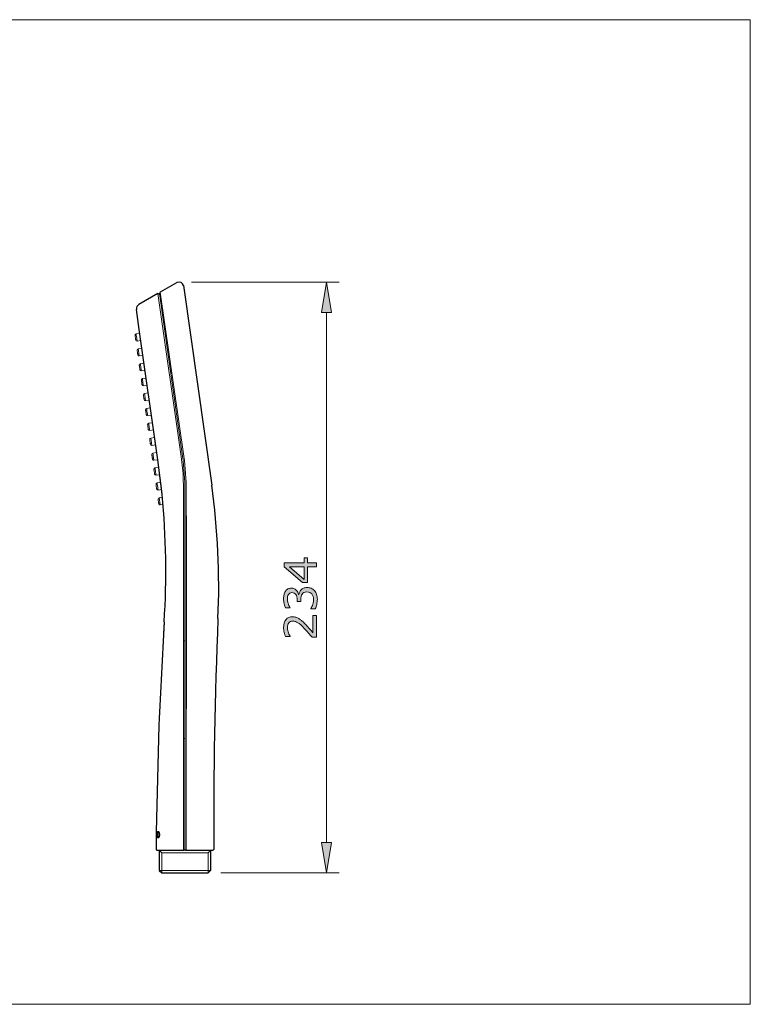
# Model space of a CAD drawing. Units: inches. Extents: x 5 to 63, y 5 to 46.9.
# Drawn here: x 34.1 to 63, y 5 to 44 of the extents above; entities that cross this region are included whole.
import ezdxf

# ---------------------------------------------------------------- set-up
doc = ezdxf.new("R2010")
doc.units = ezdxf.units.IN
doc.header["$MEASUREMENT"] = 0
doc.layers.get('0').update_dxf_attribs({"lineweight": 13})
for name, color, linetype, lineweight in [('arsir', 7, 'Continuous', 13), ('BENDA', 7, 'Continuous', 30), ('BIDANG', 7, 'Continuous', 13), ('UKUR', 7, 'Continuous', 13)]:
    doc.layers.add(name, color=color, linetype=linetype, lineweight=lineweight)

msp = doc.modelspace()

# ---------------------------------------------------------------- hatches: boundary and pattern name
at = {"layer": 'UKUR'}
h = msp.add_hatch(color=256, dxfattribs=at)
h.dxf.hatch_style = 2
h.paths.add_polyline_path([(46.054, 32.422), (46.454, 32.422), (46.254, 33.623)])
h = msp.add_hatch(color=256, dxfattribs=at)
h.dxf.hatch_style = 2
h.paths.add_polyline_path([(45.508, 22.696), (45.508, 22.505), (45.869, 22.505), (45.869, 22.34), (45.508, 22.34), (45.508, 21.725), (45.31, 21.725), (44.586, 22.347), (44.586, 22.505), (45.37, 22.505), (45.37, 22.696)])
h.paths.add_polyline_path([(45.37, 22.34), (44.791, 22.34), (45.37, 21.843)])
h = msp.add_hatch(color=256, dxfattribs=at)
h.dxf.hatch_style = 2
edge = h.paths.add_edge_path()
edge.add_spline(control_points=[(45.251, 21.431), (45.276, 21.459), (45.307, 21.482), (45.344, 21.499), (45.382, 21.517), (45.43, 21.526), (45.489, 21.526), (45.548, 21.526), (45.601, 21.516), (45.65, 21.495), (45.699, 21.473), (45.742, 21.443), (45.778, 21.405), (45.818, 21.362), (45.848, 21.311), (45.867, 21.253), (45.886, 21.194), (45.896, 21.13), (45.896, 21.061), (45.896, 20.99), (45.887, 20.92), (45.87, 20.851), (45.854, 20.782), (45.835, 20.725), (45.815, 20.681), (45.815, 20.681), (45.635, 20.681), (45.635, 20.681), (45.635, 20.681), (45.635, 20.694), (45.635, 20.694), (45.667, 20.743), (45.694, 20.8), (45.715, 20.866), (45.736, 20.932), (45.747, 20.996), (45.747, 21.057), (45.747, 21.094), (45.741, 21.132), (45.728, 21.173), (45.716, 21.214), (45.699, 21.247), (45.675, 21.272), (45.65, 21.298), (45.622, 21.318), (45.592, 21.331), (45.561, 21.344), (45.523, 21.351), (45.476, 21.351), (45.43, 21.351), (45.392, 21.343), (45.362, 21.329), (45.332, 21.314), (45.308, 21.293), (45.291, 21.268), (45.273, 21.242), (45.261, 21.211), (45.254, 21.174), (45.248, 21.137), (45.244, 21.097), (45.244, 21.055), (45.244, 21.055), (45.244, 20.977), (45.244, 20.977), (45.244, 20.977), (45.101, 20.977), (45.101, 20.977), (45.101, 20.977), (45.101, 21.038), (45.101, 21.038), (45.101, 21.125), (45.083, 21.195), (45.047, 21.247), (45.01, 21.299), (44.957, 21.324), (44.887, 21.324), (44.856, 21.324), (44.829, 21.318), (44.805, 21.305), (44.782, 21.291), (44.763, 21.273), (44.748, 21.25), (44.733, 21.225), (44.723, 21.198), (44.717, 21.17), (44.711, 21.142), (44.708, 21.11), (44.708, 21.075), (44.708, 21.02), (44.718, 20.962), (44.738, 20.901), (44.757, 20.839), (44.785, 20.781), (44.82, 20.727), (44.82, 20.727), (44.82, 20.718), (44.82, 20.718), (44.82, 20.718), (44.64, 20.718), (44.64, 20.718), (44.62, 20.759), (44.602, 20.813), (44.585, 20.881), (44.568, 20.95), (44.559, 21.015), (44.559, 21.079), (44.559, 21.142), (44.565, 21.197), (44.576, 21.245), (44.588, 21.292), (44.606, 21.335), (44.632, 21.374), (44.659, 21.415), (44.693, 21.446), (44.731, 21.468), (44.771, 21.489), (44.816, 21.499), (44.869, 21.499), (44.94, 21.499), (45.002, 21.475), (45.055, 21.424), (45.108, 21.374), (45.142, 21.315), (45.156, 21.246), (45.156, 21.246), (45.168, 21.246), (45.168, 21.246), (45.172, 21.274), (45.182, 21.305), (45.197, 21.341), (45.211, 21.377), (45.229, 21.407), (45.251, 21.431)], knot_values=[0, 0, 0, 0, 1, 1, 1, 2, 2, 2, 3, 3, 3, 4, 4, 4, 5, 5, 5, 6, 6, 6, 7, 7, 7, 8, 8, 8, 9, 9, 9, 10, 10, 10, 11, 11, 11, 12, 12, 12, 13, 13, 13, 14, 14, 14, 15, 15, 15, 16, 16, 16, 17, 17, 17, 18, 18, 18, 19, 19, 19, 20, 20, 20, 21, 21, 21, 22, 22, 22, 23, 23, 23, 24, 24, 24, 25, 25, 25, 26, 26, 26, 27, 27, 27, 28, 28, 28, 29, 29, 29, 30, 30, 30, 31, 31, 31, 32, 32, 32, 33, 33, 33, 34, 34, 34, 35, 35, 35, 36, 36, 36, 37, 37, 37, 38, 38, 38, 39, 39, 39, 40, 40, 40, 41, 41, 41, 42, 42, 42, 43, 43, 43, 44, 44, 44, 44], degree=3, periodic=0)
h = msp.add_hatch(color=256, dxfattribs=at)
h.dxf.hatch_style = 2
edge = h.paths.add_edge_path()
edge.add_spline(control_points=[(45.869, 20.423), (45.869, 20.423), (45.869, 19.554), (45.869, 19.554), (45.869, 19.554), (45.689, 19.554), (45.689, 19.554), (45.637, 19.614), (45.586, 19.675), (45.534, 19.735), (45.482, 19.796), (45.431, 19.852), (45.379, 19.904), (45.273, 20.015), (45.188, 20.09), (45.125, 20.131), (45.062, 20.172), (44.994, 20.192), (44.921, 20.192), (44.854, 20.192), (44.802, 20.17), (44.765, 20.126), (44.727, 20.082), (44.708, 20.021), (44.708, 19.942), (44.708, 19.89), (44.718, 19.833), (44.736, 19.773), (44.754, 19.712), (44.782, 19.652), (44.82, 19.594), (44.82, 19.594), (44.82, 19.586), (44.82, 19.586), (44.82, 19.586), (44.639, 19.586), (44.639, 19.586), (44.619, 19.627), (44.601, 19.681), (44.584, 19.749), (44.567, 19.817), (44.559, 19.883), (44.559, 19.947), (44.559, 20.078), (44.591, 20.181), (44.655, 20.256), (44.718, 20.331), (44.804, 20.368), (44.913, 20.368), (44.961, 20.368), (45.007, 20.362), (45.049, 20.349), (45.091, 20.337), (45.131, 20.319), (45.169, 20.295), (45.205, 20.272), (45.24, 20.246), (45.274, 20.216), (45.309, 20.186), (45.347, 20.149), (45.389, 20.106), (45.449, 20.045), (45.508, 19.982), (45.564, 19.916), (45.621, 19.85), (45.673, 19.789), (45.722, 19.732), (45.722, 19.732), (45.722, 20.423), (45.722, 20.423), (45.722, 20.423), (45.869, 20.423), (45.869, 20.423)], knot_values=[0, 0, 0, 0, 1, 1, 1, 2, 2, 2, 3, 3, 3, 4, 4, 4, 5, 5, 5, 6, 6, 6, 7, 7, 7, 8, 8, 8, 9, 9, 9, 10, 10, 10, 11, 11, 11, 12, 12, 12, 13, 13, 13, 14, 14, 14, 15, 15, 15, 16, 16, 16, 17, 17, 17, 18, 18, 18, 19, 19, 19, 20, 20, 20, 21, 21, 21, 22, 22, 22, 23, 23, 23, 24, 24, 24, 24], degree=3, periodic=0)
h = msp.add_hatch(color=256, dxfattribs=at)
h.dxf.hatch_style = 2
h.paths.add_polyline_path([(46.054, 11.423), (46.454, 11.423), (46.254, 10.223)])

# ---------------------------------------------------------------- linework, layer by layer
for p, q in [((40.504, 26.717), (39.579, 33.171)), ((39.648, 33.174), (40.554, 26.724)), ((39.672, 33.224), (40.606, 26.732)), ((40.728, 32.628), (40.72, 32.63)), ((38.867, 31.593), (38.719, 31.572)), ((38.677, 31.516), (38.678, 31.509)), ((38.678, 31.509), (38.679, 31.501)), ((38.679, 31.501), (38.681, 31.489)), ((38.681, 31.489), (38.683, 31.474)), ((38.683, 31.474), (38.685, 31.457)), ((38.685, 31.457), (38.69, 31.423)), ((38.69, 31.423), (38.695, 31.388)), ((38.695, 31.388), (38.697, 31.371)), ((38.697, 31.371), (38.699, 31.356)), ((38.699, 31.356), (38.701, 31.344)), ((38.701, 31.344), (38.702, 31.336)), ((38.702, 31.336), (38.703, 31.329)), ((38.759, 31.287), (38.907, 31.307)), ((38.76, 30.926), (38.761, 30.919)), ((38.761, 30.919), (38.762, 30.91)), ((38.762, 30.91), (38.764, 30.898)), ((38.764, 30.898), (38.766, 30.884)), ((38.766, 30.884), (38.768, 30.867)), ((38.768, 30.867), (38.773, 30.832)), ((38.773, 30.832), (38.778, 30.798)), ((38.95, 31.003), (38.802, 30.982)), ((38.778, 30.798), (38.78, 30.781)), ((38.78, 30.781), (38.782, 30.766)), ((38.782, 30.766), (38.784, 30.754)), ((38.784, 30.754), (38.785, 30.745)), ((38.785, 30.745), (38.786, 30.739)), ((38.842, 30.696), (38.99, 30.717)), ((38.843, 30.335), (38.844, 30.329)), ((38.844, 30.329), (38.845, 30.32)), ((38.845, 30.32), (38.847, 30.308)), ((38.847, 30.308), (38.849, 30.293)), ((38.849, 30.293), (38.851, 30.277)), ((38.851, 30.277), (38.856, 30.242)), ((38.856, 30.242), (38.861, 30.208)), ((38.861, 30.208), (38.863, 30.191)), ((38.863, 30.191), (38.865, 30.176)), ((38.865, 30.176), (38.867, 30.164)), ((38.867, 30.164), (38.868, 30.155)), ((38.868, 30.155), (38.869, 30.149)), ((39.033, 30.412), (38.885, 30.392)), ((38.925, 30.106), (39.073, 30.127)), ((38.926, 29.745), (38.927, 29.739)), ((38.927, 29.739), (38.928, 29.73)), ((38.928, 29.73), (38.93, 29.718)), ((38.93, 29.718), (38.932, 29.703)), ((38.932, 29.703), (38.934, 29.686)), ((38.934, 29.686), (38.939, 29.652)), ((38.939, 29.652), (38.944, 29.617)), ((39.116, 29.822), (38.968, 29.801)), ((38.944, 29.617), (38.946, 29.601)), ((38.946, 29.601), (38.948, 29.586)), ((38.948, 29.586), (38.95, 29.574)), ((38.95, 29.574), (38.951, 29.565)), ((38.951, 29.565), (38.952, 29.558)), ((39.008, 29.516), (39.156, 29.537)), ((39.009, 29.155), (39.01, 29.148)), ((39.01, 29.148), (39.011, 29.14)), ((39.011, 29.14), (39.013, 29.128)), ((39.013, 29.128), (39.015, 29.113)), ((39.015, 29.113), (39.017, 29.096)), ((39.017, 29.096), (39.022, 29.062)), ((39.022, 29.062), (39.027, 29.027)), ((39.027, 29.027), (39.029, 29.01)), ((39.029, 29.01), (39.031, 28.995)), ((39.031, 28.995), (39.033, 28.984)), ((39.033, 28.984), (39.034, 28.975)), ((39.034, 28.975), (39.035, 28.968)), ((39.199, 29.232), (39.051, 29.211)), ((39.091, 28.926), (39.239, 28.947)), ((39.091, 28.565), (39.093, 28.558)), ((39.093, 28.558), (39.094, 28.55)), ((39.094, 28.55), (39.096, 28.537)), ((39.096, 28.537), (39.098, 28.523)), ((39.098, 28.523), (39.1, 28.506)), ((39.1, 28.506), (39.105, 28.471)), ((39.105, 28.471), (39.11, 28.437)), ((39.281, 28.642), (39.134, 28.621)), ((39.11, 28.437), (39.112, 28.42)), ((39.112, 28.42), (39.114, 28.405)), ((39.114, 28.405), (39.116, 28.393)), ((39.116, 28.393), (39.117, 28.384)), ((39.117, 28.384), (39.118, 28.378)), ((39.174, 28.336), (39.322, 28.356)), ((39.175, 27.975), (39.176, 27.968)), ((39.176, 27.968), (39.177, 27.959)), ((39.177, 27.959), (39.178, 27.947)), ((39.178, 27.947), (39.18, 27.932)), ((39.18, 27.932), (39.183, 27.916)), ((39.183, 27.916), (39.188, 27.881)), ((39.188, 27.881), (39.192, 27.847)), ((39.192, 27.847), (39.195, 27.83)), ((39.195, 27.83), (39.197, 27.815)), ((39.197, 27.815), (39.199, 27.803)), ((39.199, 27.803), (39.2, 27.794)), ((39.2, 27.794), (39.201, 27.788)), ((39.365, 28.052), (39.217, 28.031)), ((39.257, 27.745), (39.405, 27.766)), ((39.258, 27.384), (39.259, 27.378)), ((39.259, 27.378), (39.26, 27.369)), ((39.26, 27.369), (39.261, 27.357)), ((39.261, 27.357), (39.263, 27.342)), ((39.263, 27.342), (39.266, 27.325)), ((39.266, 27.325), (39.271, 27.291)), ((39.448, 27.461), (39.3, 27.441)), ((39.271, 27.291), (39.275, 27.257)), ((39.275, 27.257), (39.278, 27.24)), ((39.278, 27.24), (39.28, 27.225)), ((39.28, 27.225), (39.282, 27.213)), ((39.282, 27.213), (39.283, 27.204)), ((39.283, 27.204), (39.284, 27.197)), ((39.34, 27.155), (39.49, 27.176)), ((39.532, 26.871), (39.383, 26.85)), ((39.423, 26.565), (39.573, 26.586)), ((39.745, 25.236), (39.573, 26.587)), ((40.577, 26.029), (40.504, 26.717)), ((39.424, 26.204), (39.424, 26.198)), ((39.424, 26.198), (39.426, 26.189)), ((39.426, 26.189), (39.427, 26.177)), ((39.427, 26.177), (39.429, 26.162)), ((39.429, 26.162), (39.432, 26.145)), ((39.432, 26.145), (39.437, 26.11)), ((39.612, 26.281), (39.466, 26.26)), ((39.437, 26.11), (39.442, 26.076)), ((39.442, 26.076), (39.444, 26.059)), ((39.444, 26.059), (39.446, 26.045)), ((39.446, 26.045), (39.448, 26.033)), ((39.448, 26.033), (39.449, 26.024)), ((39.449, 26.024), (39.45, 26.017)), ((39.506, 25.975), (39.652, 25.995)), ((40.601, 25.335), (40.577, 26.029)), ((39.506, 25.614), (39.507, 25.607)), ((39.507, 25.607), (39.509, 25.598)), ((39.509, 25.598), (39.51, 25.586)), ((39.51, 25.586), (39.512, 25.572)), ((39.512, 25.572), (39.515, 25.555)), ((39.515, 25.555), (39.519, 25.52)), ((39.519, 25.52), (39.524, 25.486)), ((39.524, 25.486), (39.527, 25.469)), ((39.527, 25.469), (39.529, 25.454)), ((39.529, 25.454), (39.53, 25.442)), ((39.53, 25.442), (39.532, 25.433)), ((39.532, 25.433), (39.533, 25.427)), ((39.69, 25.69), (39.549, 25.67)), ((39.589, 25.384), (39.723, 25.403)), ((39.589, 25.023), (39.59, 25.017)), ((39.59, 25.017), (39.591, 25.008)), ((39.591, 25.008), (39.593, 24.996)), ((39.593, 24.996), (39.595, 24.981)), ((39.595, 24.981), (39.598, 24.965)), ((39.598, 24.965), (39.602, 24.93)), ((39.759, 25.098), (39.632, 25.08)), ((40.6, 11.122), (40.601, 25.335)), ((40.651, 25.342), (40.651, 11.152)), ((40.651, 19.417), (40.651, 25.339)), ((40.706, 25.338), (40.702, 11.122)), ((39.602, 24.93), (39.607, 24.896)), ((39.607, 24.896), (39.61, 24.879)), ((39.61, 24.879), (39.612, 24.864)), ((39.612, 24.864), (39.613, 24.852)), ((39.613, 24.852), (39.615, 24.843)), ((39.615, 24.843), (39.615, 24.837)), ((39.672, 24.794), (39.785, 24.81)), ((39.829, 20.167), (39.806, 19.706)), ((40.599, 17.952), (40.601, 19.409)), ((40.651, 17.959), (40.651, 19.417)), ((40.651, 17.156), (40.651, 17.152)), ((40.651, 15.548), (40.621, 15.544)), ((39.511, 11.851), (39.51, 11.765)), ((39.51, 11.765), (39.511, 11.765)), ((39.541, 11.851), (39.511, 11.851)), ((39.511, 11.765), (39.511, 11.775)), ((39.514, 11.822), (39.516, 11.822)), ((39.514, 11.786), (39.514, 11.786)), ((39.516, 11.822), (39.515, 11.669)), ((39.515, 11.669), (39.516, 11.822)), ((39.517, 11.759), (39.515, 11.664)), ((39.516, 11.822), (39.516, 11.822)), ((39.522, 11.669), (39.522, 11.822)), ((39.522, 11.822), (39.526, 11.822)), ((39.526, 11.822), (39.526, 11.822)), ((39.534, 11.775), (39.534, 11.765)), ((39.535, 11.775), (39.534, 11.775)), ((39.534, 11.765), (39.541, 11.765)), ((39.535, 11.765), (39.535, 11.775)), ((39.541, 11.765), (39.541, 11.851)), ((39.563, 11.836), (39.563, 11.836)), ((39.592, 11.861), (39.591, 11.861)), ((39.619, 11.786), (39.619, 11.786)), ((39.513, 11.651), (39.511, 11.651)), ((39.511, 11.651), (39.511, 11.623)), ((39.511, 11.623), (39.53, 11.623)), ((39.513, 11.688), (39.513, 11.688)), ((39.514, 11.651), (39.514, 11.651)), ((39.515, 11.669), (39.515, 11.669)), ((39.53, 11.651), (39.525, 11.651)), ((39.53, 11.623), (39.53, 11.651)), ((39.563, 11.638), (39.563, 11.638)), ((39.593, 11.642), (39.593, 11.642)), ((39.593, 11.613), (39.593, 11.613)), ((39.62, 11.688), (39.62, 11.688)), ((39.632, 11.122), (39.732, 11.023)), ((39.732, 10.223), (39.732, 11.023)), ((39.732, 11.023), (41.57, 11.023)), ((40.621, 11.122), (40.6, 11.122)), ((40.701, 11.122), (40.68, 11.122)), ((41.669, 11.122), (41.57, 11.023)), ((41.57, 10.223), (41.57, 11.023))]:
    msp.add_line(p, q)
for points in [[(38.719, 31.572), (38.692, 31.568), (38.673, 31.543), (38.677, 31.516)], [(38.703, 31.329), (38.707, 31.302), (38.732, 31.283), (38.759, 31.287)], [(38.722, 31.552), (38.722, 31.552), (38.719, 31.57), (38.719, 31.57)], [(38.727, 31.514), (38.727, 31.514), (38.722, 31.552), (38.722, 31.552)], [(38.735, 31.464), (38.735, 31.464), (38.727, 31.514), (38.727, 31.514)], [(38.742, 31.408), (38.742, 31.408), (38.735, 31.464), (38.735, 31.464)], [(38.75, 31.356), (38.75, 31.356), (38.742, 31.408), (38.742, 31.408)], [(38.755, 31.315), (38.755, 31.315), (38.75, 31.356), (38.75, 31.356)], [(38.759, 31.291), (38.759, 31.291), (38.755, 31.315), (38.755, 31.315)], [(38.759, 31.287), (38.759, 31.287), (38.759, 31.291), (38.759, 31.291)], [(38.802, 30.982), (38.775, 30.978), (38.756, 30.953), (38.76, 30.926)], [(38.805, 30.961), (38.805, 30.961), (38.802, 30.98), (38.802, 30.98)], [(38.81, 30.924), (38.81, 30.924), (38.805, 30.961), (38.805, 30.961)], [(38.817, 30.873), (38.817, 30.873), (38.81, 30.924), (38.81, 30.924)], [(38.825, 30.818), (38.825, 30.818), (38.817, 30.873), (38.817, 30.873)], [(38.832, 30.765), (38.832, 30.765), (38.825, 30.818), (38.825, 30.818)], [(38.786, 30.739), (38.79, 30.712), (38.815, 30.693), (38.842, 30.696)], [(38.838, 30.724), (38.838, 30.724), (38.832, 30.765), (38.832, 30.765)], [(38.842, 30.701), (38.842, 30.701), (38.838, 30.724), (38.838, 30.724)], [(38.842, 30.696), (38.842, 30.696), (38.842, 30.701), (38.842, 30.701)], [(38.885, 30.392), (38.858, 30.388), (38.839, 30.363), (38.843, 30.335)], [(38.869, 30.149), (38.873, 30.122), (38.898, 30.103), (38.925, 30.106)], [(38.888, 30.371), (38.888, 30.371), (38.885, 30.39), (38.885, 30.39)], [(38.893, 30.334), (38.893, 30.334), (38.888, 30.371), (38.888, 30.371)], [(38.9, 30.283), (38.9, 30.283), (38.893, 30.334), (38.893, 30.334)], [(38.908, 30.228), (38.908, 30.228), (38.9, 30.283), (38.9, 30.283)], [(38.915, 30.175), (38.915, 30.175), (38.908, 30.228), (38.908, 30.228)], [(38.921, 30.134), (38.921, 30.134), (38.915, 30.175), (38.915, 30.175)], [(38.924, 30.11), (38.924, 30.11), (38.921, 30.134), (38.921, 30.134)], [(38.925, 30.106), (38.925, 30.106), (38.924, 30.11), (38.924, 30.11)], [(38.968, 29.801), (38.941, 29.797), (38.922, 29.773), (38.926, 29.745)], [(38.971, 29.781), (38.971, 29.781), (38.968, 29.8), (38.968, 29.8)], [(38.976, 29.743), (38.976, 29.743), (38.971, 29.781), (38.971, 29.781)], [(38.983, 29.693), (38.983, 29.693), (38.976, 29.743), (38.976, 29.743)], [(38.991, 29.637), (38.991, 29.637), (38.983, 29.693), (38.983, 29.693)], [(38.952, 29.558), (38.956, 29.531), (38.981, 29.512), (39.008, 29.516)], [(38.998, 29.585), (38.998, 29.585), (38.991, 29.637), (38.991, 29.637)], [(39.004, 29.544), (39.004, 29.544), (38.998, 29.585), (38.998, 29.585)], [(39.007, 29.52), (39.007, 29.52), (39.004, 29.544), (39.004, 29.544)], [(39.008, 29.516), (39.008, 29.516), (39.007, 29.52), (39.007, 29.52)], [(39.051, 29.211), (39.024, 29.207), (39.005, 29.182), (39.009, 29.155)], [(39.035, 28.968), (39.039, 28.941), (39.064, 28.922), (39.091, 28.926)], [(39.054, 29.191), (39.054, 29.191), (39.051, 29.21), (39.051, 29.21)], [(39.059, 29.153), (39.059, 29.153), (39.054, 29.191), (39.054, 29.191)], [(39.066, 29.103), (39.066, 29.103), (39.059, 29.153), (39.059, 29.153)], [(39.074, 29.047), (39.074, 29.047), (39.066, 29.103), (39.066, 29.103)], [(39.082, 28.995), (39.082, 28.995), (39.074, 29.047), (39.074, 29.047)], [(39.087, 28.954), (39.087, 28.954), (39.082, 28.995), (39.082, 28.995)], [(39.09, 28.93), (39.09, 28.93), (39.087, 28.954), (39.087, 28.954)], [(39.091, 28.926), (39.091, 28.926), (39.09, 28.93), (39.09, 28.93)], [(39.134, 28.621), (39.107, 28.617), (39.088, 28.592), (39.091, 28.565)], [(39.137, 28.6), (39.137, 28.6), (39.134, 28.619), (39.134, 28.619)], [(39.142, 28.563), (39.142, 28.563), (39.137, 28.6), (39.137, 28.6)], [(39.149, 28.512), (39.149, 28.512), (39.142, 28.563), (39.142, 28.563)], [(39.157, 28.457), (39.157, 28.457), (39.149, 28.512), (39.149, 28.512)], [(39.118, 28.378), (39.122, 28.351), (39.147, 28.332), (39.174, 28.336)], [(39.164, 28.405), (39.164, 28.405), (39.157, 28.457), (39.157, 28.457)], [(39.17, 28.363), (39.17, 28.363), (39.164, 28.405), (39.164, 28.405)], [(39.173, 28.34), (39.173, 28.34), (39.17, 28.363), (39.17, 28.363)], [(39.174, 28.336), (39.174, 28.336), (39.173, 28.34), (39.173, 28.34)], [(39.217, 28.031), (39.19, 28.027), (39.171, 28.002), (39.175, 27.975)], [(39.201, 27.788), (39.205, 27.761), (39.23, 27.742), (39.257, 27.745)], [(39.22, 28.01), (39.22, 28.01), (39.217, 28.029), (39.217, 28.029)], [(39.225, 27.973), (39.225, 27.973), (39.22, 28.01), (39.22, 28.01)], [(39.232, 27.922), (39.232, 27.922), (39.225, 27.973), (39.225, 27.973)], [(39.24, 27.867), (39.24, 27.867), (39.232, 27.922), (39.232, 27.922)], [(39.247, 27.814), (39.247, 27.814), (39.24, 27.867), (39.24, 27.867)], [(39.253, 27.773), (39.253, 27.773), (39.247, 27.814), (39.247, 27.814)], [(39.257, 27.75), (39.257, 27.75), (39.253, 27.773), (39.253, 27.773)], [(39.257, 27.745), (39.257, 27.745), (39.257, 27.75), (39.257, 27.75)], [(39.3, 27.441), (39.273, 27.437), (39.254, 27.412), (39.258, 27.384)], [(39.303, 27.42), (39.303, 27.42), (39.3, 27.439), (39.3, 27.439)], [(39.308, 27.382), (39.308, 27.382), (39.303, 27.42), (39.303, 27.42)], [(39.315, 27.332), (39.315, 27.332), (39.308, 27.382), (39.308, 27.382)], [(39.323, 27.277), (39.323, 27.277), (39.315, 27.332), (39.315, 27.332)], [(39.284, 27.197), (39.288, 27.17), (39.313, 27.151), (39.34, 27.155)], [(39.33, 27.224), (39.33, 27.224), (39.323, 27.277), (39.323, 27.277)], [(39.336, 27.183), (39.336, 27.183), (39.33, 27.224), (39.33, 27.224)], [(39.339, 27.159), (39.339, 27.159), (39.336, 27.183), (39.336, 27.183)], [(39.34, 27.155), (39.34, 27.155), (39.339, 27.159), (39.339, 27.159)], [(39.383, 26.85), (39.356, 26.847), (39.337, 26.821), (39.341, 26.794)], [(39.341, 26.794), (39.341, 26.792), (39.341, 26.79), (39.341, 26.788)], [(39.341, 26.788), (39.342, 26.785), (39.342, 26.782), (39.343, 26.779)], [(39.343, 26.779), (39.343, 26.775), (39.344, 26.771), (39.344, 26.767)], [(39.344, 26.767), (39.345, 26.762), (39.346, 26.757), (39.346, 26.752)], [(39.346, 26.752), (39.347, 26.746), (39.348, 26.741), (39.349, 26.735)], [(39.349, 26.735), (39.351, 26.724), (39.352, 26.712), (39.354, 26.701)], [(39.354, 26.701), (39.355, 26.689), (39.357, 26.678), (39.358, 26.666)], [(39.358, 26.666), (39.359, 26.661), (39.36, 26.655), (39.361, 26.65)], [(39.361, 26.65), (39.362, 26.644), (39.362, 26.64), (39.363, 26.635)], [(39.363, 26.635), (39.363, 26.631), (39.364, 26.627), (39.365, 26.623)], [(39.365, 26.623), (39.365, 26.62), (39.365, 26.617), (39.366, 26.614)], [(39.366, 26.614), (39.366, 26.612), (39.366, 26.61), (39.367, 26.607)], [(39.367, 26.607), (39.371, 26.58), (39.396, 26.561), (39.423, 26.565)], [(39.386, 26.83), (39.386, 26.83), (39.383, 26.849), (39.383, 26.849)], [(39.391, 26.792), (39.391, 26.792), (39.386, 26.83), (39.386, 26.83)], [(39.398, 26.742), (39.398, 26.742), (39.391, 26.792), (39.391, 26.792)], [(39.406, 26.686), (39.406, 26.686), (39.398, 26.742), (39.398, 26.742)], [(39.413, 26.634), (39.413, 26.634), (39.406, 26.686), (39.406, 26.686)], [(39.419, 26.593), (39.419, 26.593), (39.413, 26.634), (39.413, 26.634)], [(39.422, 26.569), (39.422, 26.569), (39.419, 26.593), (39.419, 26.593)], [(39.423, 26.565), (39.423, 26.565), (39.422, 26.569), (39.422, 26.569)], [(40.651, 25.342), (40.652, 25.805), (40.62, 26.267), (40.554, 26.724)], [(40.706, 25.338), (40.705, 25.804), (40.671, 26.27), (40.606, 26.732)], [(39.466, 26.26), (39.438, 26.256), (39.419, 26.231), (39.424, 26.204)], [(39.469, 26.24), (39.469, 26.24), (39.466, 26.259), (39.466, 26.259)], [(39.474, 26.202), (39.474, 26.202), (39.469, 26.24), (39.469, 26.24)], [(39.481, 26.152), (39.481, 26.152), (39.474, 26.202), (39.474, 26.202)], [(39.489, 26.096), (39.489, 26.096), (39.481, 26.152), (39.481, 26.152)], [(39.45, 26.017), (39.454, 25.99), (39.479, 25.971), (39.506, 25.975)], [(39.496, 26.044), (39.496, 26.044), (39.489, 26.096), (39.489, 26.096)], [(39.502, 26.003), (39.502, 26.003), (39.496, 26.044), (39.496, 26.044)], [(39.505, 25.979), (39.505, 25.979), (39.502, 26.003), (39.502, 26.003)], [(39.506, 25.975), (39.506, 25.975), (39.505, 25.979), (39.505, 25.979)], [(39.549, 25.67), (39.521, 25.666), (39.502, 25.641), (39.506, 25.614)], [(39.533, 25.427), (39.537, 25.4), (39.562, 25.381), (39.589, 25.384)], [(39.551, 25.649), (39.551, 25.649), (39.549, 25.668), (39.549, 25.668)], [(39.557, 25.612), (39.557, 25.612), (39.551, 25.649), (39.551, 25.649)], [(39.564, 25.562), (39.564, 25.562), (39.557, 25.612), (39.557, 25.612)], [(39.572, 25.506), (39.572, 25.506), (39.564, 25.562), (39.564, 25.562)], [(39.579, 25.453), (39.579, 25.453), (39.572, 25.506), (39.572, 25.506)], [(39.585, 25.412), (39.585, 25.412), (39.579, 25.453), (39.579, 25.453)], [(39.588, 25.389), (39.588, 25.389), (39.585, 25.412), (39.585, 25.412)], [(39.589, 25.384), (39.589, 25.384), (39.588, 25.389), (39.588, 25.389)], [(39.72, 25.403), (39.721, 25.397), (39.722, 25.392), (39.722, 25.388)], [(39.632, 25.08), (39.604, 25.076), (39.586, 25.051), (39.589, 25.023)], [(39.634, 25.059), (39.634, 25.059), (39.632, 25.078), (39.632, 25.078)], [(39.64, 25.022), (39.64, 25.022), (39.634, 25.059), (39.634, 25.059)], [(39.647, 24.971), (39.647, 24.971), (39.64, 25.022), (39.64, 25.022)], [(39.655, 24.916), (39.655, 24.916), (39.647, 24.971), (39.647, 24.971)], [(40.706, 25.338), (40.707, 24.87), (40.707, 24.402), (40.708, 23.934)], [(39.615, 24.837), (39.619, 24.81), (39.644, 24.791), (39.672, 24.794)], [(39.662, 24.863), (39.662, 24.863), (39.655, 24.916), (39.655, 24.916)], [(39.668, 24.822), (39.668, 24.822), (39.662, 24.863), (39.662, 24.863)], [(39.671, 24.798), (39.671, 24.798), (39.668, 24.822), (39.668, 24.822)], [(39.672, 24.794), (39.672, 24.794), (39.671, 24.798), (39.671, 24.798)], [(40.708, 23.934), (40.708, 23.469), (40.708, 23.005), (40.708, 22.541)], [(40.708, 22.541), (40.709, 22.078), (40.709, 21.616), (40.709, 21.153)], [(40.601, 19.409), (40.618, 19.406), (40.636, 19.409), (40.651, 19.417)], [(40.709, 18.371), (40.709, 17.905), (40.708, 17.439), (40.708, 16.973)], [(40.708, 16.973), (40.707, 16.506), (40.706, 16.039), (40.705, 15.572)], [(40.705, 15.572), (40.704, 15.104), (40.703, 14.635), (40.703, 14.168)], [(39.514, 11.786), (39.513, 11.768), (39.513, 11.751), (39.512, 11.733)], [(39.512, 11.733), (39.512, 11.718), (39.513, 11.703), (39.513, 11.688)], [(39.526, 11.822), (39.527, 11.822), (39.528, 11.82), (39.528, 11.819)], [(39.528, 11.821), (39.527, 11.822), (39.527, 11.822), (39.526, 11.822)], [(39.53, 11.815), (39.53, 11.817), (39.529, 11.819), (39.528, 11.821)], [(39.528, 11.819), (39.53, 11.817), (39.53, 11.814), (39.531, 11.812)], [(39.532, 11.804), (39.532, 11.807), (39.531, 11.811), (39.53, 11.815)], [(39.531, 11.812), (39.532, 11.807), (39.532, 11.803), (39.533, 11.799)], [(39.534, 11.79), (39.534, 11.795), (39.533, 11.799), (39.532, 11.804)], [(39.533, 11.799), (39.534, 11.794), (39.534, 11.789), (39.534, 11.784)], [(39.535, 11.775), (39.534, 11.78), (39.534, 11.785), (39.534, 11.79)], [(39.534, 11.784), (39.534, 11.781), (39.534, 11.778), (39.534, 11.775)], [(39.555, 11.809), (39.552, 11.798), (39.55, 11.786), (39.549, 11.774)], [(39.55, 11.777), (39.551, 11.788), (39.552, 11.799), (39.555, 11.81)], [(39.563, 11.836), (39.56, 11.827), (39.557, 11.818), (39.555, 11.809)], [(39.555, 11.81), (39.557, 11.819), (39.56, 11.828), (39.563, 11.836)], [(39.563, 11.836), (39.567, 11.844), (39.571, 11.853), (39.578, 11.857)], [(39.573, 11.853), (39.569, 11.848), (39.566, 11.842), (39.563, 11.836)], [(39.57, 11.792), (39.57, 11.789), (39.569, 11.787), (39.569, 11.786)], [(39.574, 11.811), (39.572, 11.804), (39.571, 11.798), (39.57, 11.792)], [(39.591, 11.861), (39.585, 11.859), (39.578, 11.857), (39.573, 11.853)], [(39.581, 11.825), (39.578, 11.82), (39.576, 11.816), (39.574, 11.811)], [(39.578, 11.857), (39.582, 11.859), (39.587, 11.86), (39.592, 11.861)], [(39.589, 11.831), (39.586, 11.831), (39.583, 11.828), (39.581, 11.825)], [(39.599, 11.829), (39.596, 11.831), (39.592, 11.832), (39.589, 11.831)], [(39.605, 11.857), (39.601, 11.859), (39.596, 11.86), (39.591, 11.861)], [(39.592, 11.831), (39.597, 11.832), (39.6, 11.829), (39.603, 11.826)], [(39.607, 11.82), (39.605, 11.824), (39.602, 11.827), (39.599, 11.829)], [(39.603, 11.826), (39.607, 11.821), (39.609, 11.817), (39.612, 11.812)], [(39.628, 11.836), (39.621, 11.845), (39.614, 11.853), (39.605, 11.857)], [(39.614, 11.805), (39.612, 11.81), (39.61, 11.815), (39.607, 11.82)], [(39.612, 11.812), (39.614, 11.806), (39.617, 11.799), (39.618, 11.792)], [(39.619, 11.786), (39.618, 11.792), (39.616, 11.799), (39.614, 11.805)], [(39.618, 11.792), (39.618, 11.79), (39.619, 11.788), (39.619, 11.786)], [(39.619, 11.786), (39.621, 11.769), (39.623, 11.754), (39.623, 11.738)], [(39.623, 11.736), (39.623, 11.753), (39.621, 11.769), (39.619, 11.786)], [(39.623, 11.738), (39.623, 11.721), (39.622, 11.704), (39.62, 11.688)], [(39.62, 11.688), (39.621, 11.704), (39.623, 11.72), (39.623, 11.736)], [(39.631, 11.832), (39.63, 11.834), (39.629, 11.835), (39.628, 11.836)], [(39.644, 11.806), (39.64, 11.815), (39.636, 11.824), (39.631, 11.832)], [(39.653, 11.775), (39.651, 11.785), (39.648, 11.796), (39.644, 11.806)], [(39.644, 11.665), (39.649, 11.676), (39.652, 11.689), (39.654, 11.702)], [(39.656, 11.74), (39.656, 11.752), (39.655, 11.763), (39.653, 11.775)], [(39.654, 11.702), (39.656, 11.714), (39.657, 11.727), (39.656, 11.74)], [(39.515, 11.665), (39.515, 11.667), (39.515, 11.668), (39.515, 11.669)], [(39.522, 11.665), (39.522, 11.667), (39.522, 11.668), (39.522, 11.669)], [(39.522, 11.66), (39.522, 11.662), (39.522, 11.664), (39.522, 11.665)], [(39.555, 11.664), (39.552, 11.676), (39.55, 11.688), (39.55, 11.7)], [(39.55, 11.697), (39.551, 11.685), (39.552, 11.674), (39.555, 11.663)], [(39.563, 11.638), (39.56, 11.646), (39.557, 11.655), (39.555, 11.664)], [(39.555, 11.663), (39.557, 11.654), (39.56, 11.646), (39.563, 11.638)], [(39.563, 11.638), (39.568, 11.629), (39.572, 11.621), (39.579, 11.617)], [(39.574, 11.621), (39.569, 11.625), (39.566, 11.631), (39.563, 11.638)], [(39.57, 11.688), (39.57, 11.681), (39.571, 11.675), (39.573, 11.669)], [(39.573, 11.669), (39.574, 11.663), (39.576, 11.659), (39.578, 11.654)], [(39.593, 11.613), (39.586, 11.615), (39.579, 11.617), (39.574, 11.621)], [(39.578, 11.654), (39.58, 11.65), (39.582, 11.646), (39.586, 11.644)], [(39.579, 11.617), (39.583, 11.614), (39.588, 11.614), (39.593, 11.613)], [(39.586, 11.644), (39.588, 11.643), (39.592, 11.642), (39.594, 11.642)], [(39.6, 11.644), (39.598, 11.643), (39.596, 11.643), (39.593, 11.643)], [(39.593, 11.613), (39.601, 11.615), (39.609, 11.618), (39.616, 11.622)], [(39.594, 11.642), (39.598, 11.642), (39.601, 11.645), (39.604, 11.648)], [(39.609, 11.654), (39.607, 11.65), (39.604, 11.646), (39.6, 11.644)], [(39.604, 11.648), (39.608, 11.652), (39.611, 11.657), (39.613, 11.662)], [(39.615, 11.669), (39.614, 11.664), (39.612, 11.659), (39.609, 11.654)], [(39.613, 11.662), (39.615, 11.668), (39.618, 11.675), (39.619, 11.682)], [(39.62, 11.688), (39.619, 11.681), (39.618, 11.675), (39.615, 11.669)], [(39.616, 11.622), (39.621, 11.626), (39.625, 11.632), (39.63, 11.638)], [(39.619, 11.682), (39.619, 11.684), (39.62, 11.686), (39.62, 11.688)], [(39.63, 11.638), (39.635, 11.646), (39.64, 11.655), (39.644, 11.665)]]:
    msp.add_open_spline(points, degree=3)
for points, knots in [([(40.709, 21.153), (40.709, 20.691), (40.709, 20.228), (40.709, 19.765), (40.709, 19.3), (40.709, 18.836), (40.709, 18.371)], [3, 3, 3, 3, 4, 4, 4, 5, 5, 5, 5]), ([(40.703, 14.168), (40.702, 13.699), (40.702, 13.231), (40.702, 12.762), (40.702, 12.293), (40.702, 11.824), (40.703, 11.354)], [8, 8, 8, 8, 9, 9, 9, 10, 10, 10, 10]), ([(39.511, 11.804), (39.512, 11.808), (39.512, 11.811), (39.512, 11.815), (39.512, 11.817), (39.512, 11.819), (39.513, 11.821)], [2, 2, 2, 2, 3, 3, 3, 4, 4, 4, 4]), ([(39.511, 11.775), (39.511, 11.78), (39.511, 11.785), (39.511, 11.79), (39.511, 11.795), (39.511, 11.8), (39.511, 11.804)], [0, 0, 0, 0, 1, 1, 1, 2, 2, 2, 2]), ([(39.55, 11.7), (39.548, 11.713), (39.548, 11.726), (39.548, 11.738), (39.548, 11.751), (39.549, 11.764), (39.55, 11.777)], [2, 2, 2, 2, 3, 3, 3, 4, 4, 4, 4]), ([(39.549, 11.774), (39.548, 11.761), (39.548, 11.748), (39.548, 11.735), (39.548, 11.722), (39.549, 11.71), (39.55, 11.697)], [2, 2, 2, 2, 3, 3, 3, 4, 4, 4, 4]), ([(39.569, 11.786), (39.568, 11.769), (39.567, 11.752), (39.567, 11.735), (39.567, 11.72), (39.568, 11.704), (39.57, 11.688)], [0, 0, 0, 0, 1, 1, 1, 2, 2, 2, 2]), ([(39.514, 11.651), (39.514, 11.653), (39.515, 11.654), (39.515, 11.655), (39.515, 11.657), (39.515, 11.658), (39.515, 11.66), (39.515, 11.662), (39.515, 11.664), (39.515, 11.665)], [0, 0, 0, 0, 1, 1, 1, 2, 2, 2, 3, 3, 3, 3]), ([(39.515, 11.658), (39.515, 11.657), (39.514, 11.655), (39.514, 11.654), (39.514, 11.653), (39.514, 11.652), (39.514, 11.652)], [2, 2, 2, 2, 3, 3, 3, 4, 4, 4, 4]), ([(39.515, 11.669), (39.515, 11.667), (39.515, 11.665), (39.515, 11.663), (39.515, 11.662), (39.515, 11.66), (39.515, 11.658)], [0, 0, 0, 0, 1, 1, 1, 2, 2, 2, 2]), ([(39.525, 11.651), (39.523, 11.653), (39.523, 11.654), (39.523, 11.655), (39.523, 11.657), (39.522, 11.659), (39.522, 11.66)], [0, 0, 0, 0, 1, 1, 1, 2, 2, 2, 2])]:
    msp.add_open_spline(points, degree=3, knots=knots)
at = {"layer": 'arsir'}
msp.add_line((39.632, 10.322), (41.669, 10.322), dxfattribs=at)
at = {"layer": 'BENDA'}
for p, q in [((40.316, 33.596), (39.672, 33.224)), ((39.579, 33.171), (38.831, 32.739)), ((40.601, 33.493), (41.713, 25.576)), ((38.845, 31.747), (38.734, 32.539)), ((39.573, 26.587), (38.845, 31.747)), ((39.748, 25.212), (39.573, 26.586)), ((39.612, 16.078), (39.515, 11.831)), ((39.515, 11.831), (39.508, 11.152)), ((39.538, 11.122), (40.621, 11.122)), ((39.632, 11.122), (39.632, 10.322)), ((40.68, 11.122), (41.763, 11.122)), ((41.669, 11.122), (41.669, 10.322)), ((39.632, 10.322), (39.732, 10.223)), ((39.732, 10.223), (41.57, 10.223)), ((41.669, 10.322), (41.57, 10.223))]:
    msp.add_line(p, q, dxfattribs=at)
for points in [[(40.346, 33.61), (40.336, 33.606), (40.326, 33.602), (40.316, 33.596)], [(40.601, 33.493), (40.563, 33.596), (40.449, 33.648), (40.346, 33.61)], [(39.599, 33.157), (39.593, 33.156), (39.587, 33.154), (39.582, 33.151)], [(39.656, 33.116), (39.652, 33.143), (39.626, 33.161), (39.599, 33.157)], [(39.672, 33.224), (39.654, 33.214), (39.645, 33.194), (39.648, 33.174)], [(38.831, 32.739), (38.761, 32.699), (38.722, 32.619), (38.734, 32.539)], [(41.961, 20.295), (42.04, 22.06), (41.957, 23.827), (41.713, 25.576)], [(39.829, 20.166), (39.938, 21.847), (39.911, 23.534), (39.748, 25.212)], [(41.961, 20.295), (41.836, 17.249), (41.78, 14.201), (41.793, 11.152)], [(39.829, 20.167), (39.754, 18.804), (39.681, 17.441), (39.612, 16.078)], [(39.508, 11.152), (39.508, 11.136), (39.522, 11.122), (39.538, 11.122)], [(40.621, 11.122), (40.637, 11.122), (40.651, 11.136), (40.651, 11.152)], [(40.651, 11.152), (40.651, 11.136), (40.664, 11.122), (40.68, 11.122)], [(41.763, 11.122), (41.78, 11.122), (41.793, 11.136), (41.793, 11.152)]]:
    msp.add_open_spline(points, degree=3, dxfattribs=at)
at = {"layer": 'BIDANG'}
for p, q in [((5.043, 44.017), (63.043, 44.017)), ((63.043, 44.017), (63.043, 5.017)), ((5.043, 5.017), (63.043, 5.017))]:
    msp.add_line(p, q, dxfattribs=at)
at = {"layer": 'UKUR'}
for p, q in [((40.415, 33.623), (40.415, 33.623)), ((40.915, 33.623), (46.754, 33.623)), ((46.254, 33.623), (46.054, 32.422)), ((46.454, 32.422), (46.254, 33.623)), ((46.054, 32.422), (46.454, 32.422)), ((46.254, 32.422), (46.254, 11.423)), ((46.054, 11.423), (46.454, 11.423)), ((46.254, 10.223), (46.054, 11.423)), ((46.454, 11.423), (46.254, 10.223)), ((41.57, 10.223), (41.57, 10.223)), ((42.069, 10.223), (46.754, 10.223)), ((46.254, 10.223), (46.254, 10.223))]:
    msp.add_line(p, q, dxfattribs=at)
for points in [[(45.508, 22.696), (45.508, 22.505), (45.869, 22.505), (45.869, 22.34), (45.508, 22.34), (45.508, 21.725), (45.31, 21.725), (44.586, 22.347), (44.586, 22.505), (45.37, 22.505), (45.37, 22.696), (45.508, 22.696)], [(45.37, 22.34), (44.791, 22.34), (45.37, 21.843), (45.37, 22.34)]]:
    msp.add_lwpolyline(points, dxfattribs=at)
for points, knots in [([(45.251, 21.431), (45.276, 21.459), (45.307, 21.482), (45.344, 21.499), (45.382, 21.517), (45.43, 21.526), (45.489, 21.526), (45.548, 21.526), (45.601, 21.516), (45.65, 21.495), (45.699, 21.473), (45.742, 21.443), (45.778, 21.405), (45.818, 21.362), (45.848, 21.311), (45.867, 21.253), (45.886, 21.194), (45.896, 21.13), (45.896, 21.061), (45.896, 20.99), (45.887, 20.92), (45.87, 20.851), (45.854, 20.782), (45.835, 20.725), (45.815, 20.681), (45.815, 20.681), (45.635, 20.681), (45.635, 20.681), (45.635, 20.681), (45.635, 20.694), (45.635, 20.694), (45.667, 20.743), (45.694, 20.8), (45.715, 20.866), (45.736, 20.932), (45.747, 20.996), (45.747, 21.057), (45.747, 21.094), (45.741, 21.132), (45.728, 21.173), (45.716, 21.214), (45.699, 21.247), (45.675, 21.272), (45.65, 21.298), (45.622, 21.318), (45.592, 21.331), (45.561, 21.344), (45.523, 21.351), (45.476, 21.351), (45.43, 21.351), (45.392, 21.343), (45.362, 21.329), (45.332, 21.314), (45.308, 21.293), (45.291, 21.268), (45.273, 21.242), (45.261, 21.211), (45.254, 21.174), (45.248, 21.137), (45.244, 21.097), (45.244, 21.055), (45.244, 21.055), (45.244, 20.977), (45.244, 20.977), (45.244, 20.977), (45.101, 20.977), (45.101, 20.977), (45.101, 20.977), (45.101, 21.038), (45.101, 21.038), (45.101, 21.125), (45.083, 21.195), (45.047, 21.247), (45.01, 21.299), (44.957, 21.324), (44.887, 21.324), (44.856, 21.324), (44.829, 21.318), (44.805, 21.305), (44.782, 21.291), (44.763, 21.273), (44.748, 21.25), (44.733, 21.225), (44.723, 21.198), (44.717, 21.17), (44.711, 21.142), (44.708, 21.11), (44.708, 21.075), (44.708, 21.02), (44.718, 20.962), (44.738, 20.901), (44.757, 20.839), (44.785, 20.781), (44.82, 20.727), (44.82, 20.727), (44.82, 20.718), (44.82, 20.718), (44.82, 20.718), (44.64, 20.718), (44.64, 20.718), (44.62, 20.759), (44.602, 20.813), (44.585, 20.881), (44.568, 20.95), (44.559, 21.015), (44.559, 21.079), (44.559, 21.142), (44.565, 21.197), (44.576, 21.245), (44.588, 21.292), (44.606, 21.335), (44.632, 21.374), (44.659, 21.415), (44.693, 21.446), (44.731, 21.468), (44.771, 21.489), (44.816, 21.499), (44.869, 21.499), (44.94, 21.499), (45.002, 21.475), (45.055, 21.424), (45.108, 21.374), (45.142, 21.315), (45.156, 21.246), (45.156, 21.246), (45.168, 21.246), (45.168, 21.246), (45.172, 21.274), (45.182, 21.305), (45.197, 21.341), (45.211, 21.377), (45.229, 21.407), (45.251, 21.431)], [0, 0, 0, 0, 1, 1, 1, 2, 2, 2, 3, 3, 3, 4, 4, 4, 5, 5, 5, 6, 6, 6, 7, 7, 7, 8, 8, 8, 9, 9, 9, 10, 10, 10, 11, 11, 11, 12, 12, 12, 13, 13, 13, 14, 14, 14, 15, 15, 15, 16, 16, 16, 17, 17, 17, 18, 18, 18, 19, 19, 19, 20, 20, 20, 21, 21, 21, 22, 22, 22, 23, 23, 23, 24, 24, 24, 25, 25, 25, 26, 26, 26, 27, 27, 27, 28, 28, 28, 29, 29, 29, 30, 30, 30, 31, 31, 31, 32, 32, 32, 33, 33, 33, 34, 34, 34, 35, 35, 35, 36, 36, 36, 37, 37, 37, 38, 38, 38, 39, 39, 39, 40, 40, 40, 41, 41, 41, 42, 42, 42, 43, 43, 43, 44, 44, 44, 44]), ([(45.869, 20.423), (45.869, 20.423), (45.869, 19.554), (45.869, 19.554), (45.869, 19.554), (45.689, 19.554), (45.689, 19.554), (45.637, 19.614), (45.586, 19.675), (45.534, 19.735), (45.482, 19.796), (45.431, 19.852), (45.379, 19.904), (45.273, 20.015), (45.188, 20.09), (45.125, 20.131), (45.062, 20.172), (44.994, 20.192), (44.921, 20.192), (44.854, 20.192), (44.802, 20.17), (44.765, 20.126), (44.727, 20.082), (44.708, 20.021), (44.708, 19.942), (44.708, 19.89), (44.718, 19.833), (44.736, 19.773), (44.754, 19.712), (44.782, 19.652), (44.82, 19.594), (44.82, 19.594), (44.82, 19.586), (44.82, 19.586), (44.82, 19.586), (44.639, 19.586), (44.639, 19.586), (44.619, 19.627), (44.601, 19.681), (44.584, 19.749), (44.567, 19.817), (44.559, 19.883), (44.559, 19.947), (44.559, 20.078), (44.591, 20.181), (44.655, 20.256), (44.718, 20.331), (44.804, 20.368), (44.913, 20.368), (44.961, 20.368), (45.007, 20.362), (45.049, 20.349), (45.091, 20.337), (45.131, 20.319), (45.169, 20.295), (45.205, 20.272), (45.24, 20.246), (45.274, 20.216), (45.309, 20.186), (45.347, 20.149), (45.389, 20.106), (45.449, 20.045), (45.508, 19.982), (45.564, 19.916), (45.621, 19.85), (45.673, 19.789), (45.722, 19.732), (45.722, 19.732), (45.722, 20.423), (45.722, 20.423), (45.722, 20.423), (45.869, 20.423), (45.869, 20.423)], [0, 0, 0, 0, 1, 1, 1, 2, 2, 2, 3, 3, 3, 4, 4, 4, 5, 5, 5, 6, 6, 6, 7, 7, 7, 8, 8, 8, 9, 9, 9, 10, 10, 10, 11, 11, 11, 12, 12, 12, 13, 13, 13, 14, 14, 14, 15, 15, 15, 16, 16, 16, 17, 17, 17, 18, 18, 18, 19, 19, 19, 20, 20, 20, 21, 21, 21, 22, 22, 22, 23, 23, 23, 24, 24, 24, 24])]:
    msp.add_open_spline(points, degree=3, knots=knots, dxfattribs=at)

doc.saveas('drawing.dxf')
